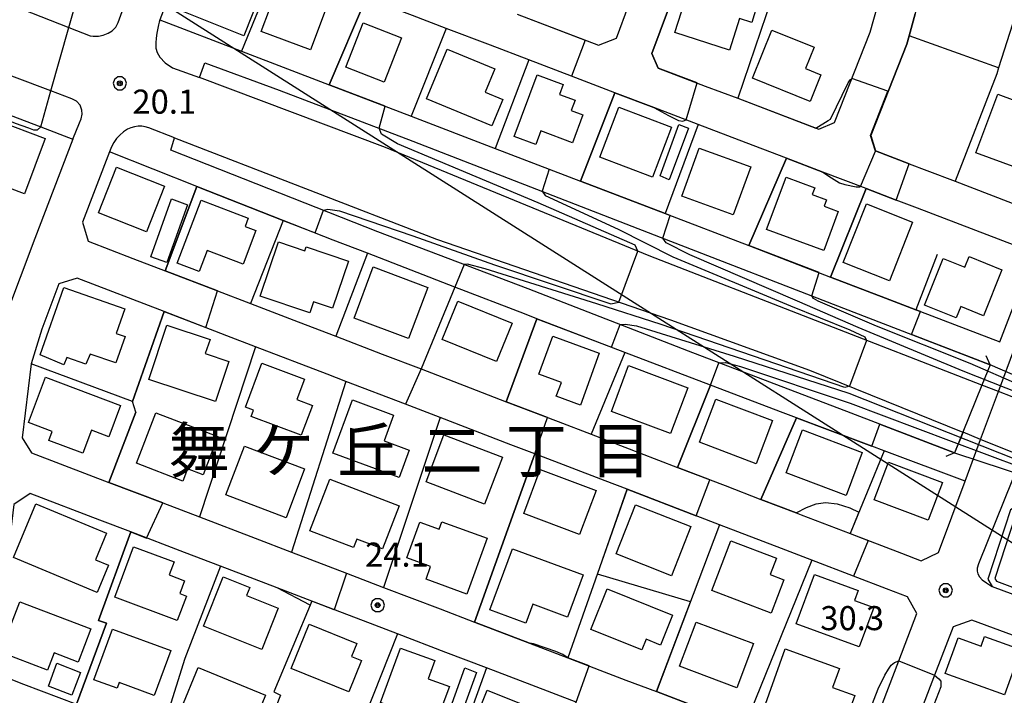
# Model space of a CAD drawing. Extents: x -10000 to -7998, y 90000 to 91501.
# Drawn here: x -9156 to -9003, y 91254 to 91359 of the extents above; entities that cross this region are included whole.
import ezdxf
from ezdxf.enums import TextEntityAlignment as Align

# ---------------------------------------------------------------- set-up
doc = ezdxf.new("R2010")
doc.units = 0
doc.header["$MEASUREMENT"] = 0
for name, color, linetype in [('2101000', 7, 'CONTINUOUS'), ('2203000', 5, 'CONTINUOUS'), ('2203990', 7, 'CONTINUOUS'), ('2213000', 6, 'CONTINUOUS'), ('2213001', 7, 'CONTINUOUS'), ('3001000', 4, 'CONTINUOUS'), ('3003000', 12, 'CONTINUOUS'), ('4265000', 1, 'CONTINUOUS'), ('6110000', 1, 'CONTINUOUS'), ('6110110', 1, 'CONTINUOUS'), ('6110120', 253, 'CONTINUOUS'), ('6130000', 3, 'CONTINUOUS'), ('6301000', 11, 'CONTINUOUS'), ('7101000', 2, 'CONTINUOUS'), ('7101001', 54, 'CONTINUOUS'), ('7102000', 6, 'CONTINUOUS'), ('7102001', 214, 'CONTINUOUS'), ('7312000', 2, 'CONTINUOUS'), ('8114000', 5, 'CONTINUOUS'), ('CLIP_BOX', 6, 'CONTINUOUS')]:
    doc.layers.add(name, color=color, linetype=linetype)
doc.styles.add('Dm_Anotation', font='txt.shx', dxfattribs={"bigfont": 'PSCDM.shx'})
doc.styles.add('PlotAnnotation', font='MS Gothic.ttf')

# ---------------------------------------------------------------- blocks, each defined once
blk = doc.blocks.new('731200')
at = {"layer": '7312000'}
for radius in [0.15, 0.0722]:
    blk.add_circle((0, 0), radius, dxfattribs=at)
at = {"layer": 'CLIP_BOX'}
blk.add_lwpolyline([(-0.13, 0.4), (-0.34, 0.247), (-0.421, 0), (-0.34, -0.247), (-0.13, -0.4), (0.13, -0.4), (0.34, -0.247), (0.421, 0), (0.34, 0.247), (0.13, 0.4)], close=True, dxfattribs=at)

msp = doc.modelspace()

# ---------------------------------------------------------------- linework, layer by layer
at = {"layer": '2101000'}
for points in [[(-9031.75, 91442.43), (-9030.46, 91437.33), (-9027.6, 91426), (-9026.45, 91421.48), (-9023.65, 91410.38), (-9023.38, 91409.33), (-9022.12, 91404.34), (-9021.6, 91402.27), (-9017.75, 91387.01), (-9015.88, 91376.85), (-9015.53, 91374.96), (-9015.34, 91371.49), (-9015.31, 91370.8), (-9015.62, 91366.35), (-9016.52, 91360.09), (-9017.46, 91356.68), (-9017.82, 91355.37), (-9023.43, 91341.13), (-9022.68, 91338.74), (-9017.47, 91336.75), (-9014.73, 91335.7), (-9010.31, 91334.02), (-8999.11, 91329.74)], [(-9003.34, 91309), (-8999.36, 91319.38), (-9001.1, 91324.08), (-9016.16, 91329.83), (-9019.48, 91331.09), (-9024.14, 91332.87), (-9030.92, 91335.46), (-9036.58, 91337.62), (-9043.92, 91340.42), (-9050.29, 91342.85), (-9057.24, 91345.51), (-9063.31, 91347.82), (-9070.03, 91350.38), (-9076.66, 91352.92), (-9082.67, 91355.21), (-9089.54, 91357.83), (-9094.82, 91359.85), (-9102.01, 91362.59), (-9107.65, 91364.74), (-9115.88, 91367.89), (-9120.3, 91369.57), (-9126.93, 91372.1), (-9129.4, 91371.51), (-9134.13, 91359.16)], [(-9218.95, 91368.04), (-9215.53, 91366.68), (-9214.22, 91366.16), (-9214.19, 91366.15), (-9198.99, 91360.11), (-9152.66, 91342.48), (-9147.67, 91340.58), (-9153.6, 91325.08), (-9158.17, 91312.94), (-9160.08, 91306.85), (-9167.06, 91249.93), (-9168.01, 91241.26), (-9168.9, 91237.27), (-9170.87, 91231.87), (-9173.63, 91224.58), (-9175.15, 91220.57), (-9163.4, 91216.07), (-9130.68, 91203.54), (-9129.57, 91200.73), (-9138.85, 91176.49)], [(-9078.48, 91360.03), (-9065.82, 91355.2), (-9063.02, 91356.34), (-9059.2, 91366.74)], [(-9053.5, 91364.84), (-9057.51, 91353.93), (-9056.55, 91351.66), (-9049.2, 91348.86), (-9044.16, 91346.94), (-9031.51, 91342.11), (-9029.07, 91343.19), (-9023.52, 91357.27), (-9022.41, 91361.32)], [(-9134.13, 91359.16), (-9121.4, 91354.28), (-9107.75, 91349.04), (-9094.98, 91344.15), (-9081.94, 91339.14), (-9068.61, 91334.03), (-9055.45, 91328.99), (-9042.42, 91323.99), (-9029.69, 91319.1), (-9021.13, 91315.82), (-9016.41, 91314.01), (-9015.69, 91313.74), (-9003.34, 91309)], [(-9142, 91338.6), (-9146.2, 91327.62), (-9145.32, 91324.68), (-9138.34, 91322), (-9133.33, 91320.08), (-9125.18, 91316.95), (-9120.03, 91314.97), (-9112.62, 91312.13), (-9106.76, 91309.88), (-9099.5, 91307.09), (-9093.46, 91304.77), (-9085.8, 91301.83), (-9080.19, 91299.67), (-9072.11, 91296.57), (-9066.97, 91294.6), (-9059.46, 91291.71), (-9053.55, 91289.44), (-9046.13, 91286.59), (-9040.53, 91284.44), (-9035.05, 91282.34), (-9034.29, 91282.05), (-9026.64, 91279.11), (-9018.66, 91276.05), (-9015.61, 91274.87), (-9012.9, 91276.16), (-9008.75, 91287.3)], [(-9008.75, 91287.3), (-9021.37, 91292.04), (-9023.27, 91292.75), (-9037.07, 91297.93), (-9048.39, 91302.26), (-9061.73, 91307.36), (-9075.44, 91312.6), (-9077.38, 91313.34), (-9088.2, 91317.52), (-9101.83, 91322.79), (-9107.15, 91324.85), (-9114.95, 91327.93), (-9128.37, 91333.22), (-9142, 91338.6)], [(-9123.7, 91309.95), (-9133.47, 91313.71), (-9147.02, 91318.91), (-9149.85, 91318.01), (-9152.5, 91310.99), (-9154.19, 91305.58), (-9155.6, 91294.06), (-9154.15, 91291.72), (-9145.21, 91288.3), (-9142.08, 91287.1), (-9133.69, 91283.9), (-9127.98, 91281.71), (-9119.31, 91278.4), (-9113.64, 91276.23), (-9105.1, 91272.96), (-9099.3, 91270.74), (-9090.51, 91267.38), (-9085.16, 91265.33), (-9076.57, 91262.05), (-9070.59, 91259.76), (-9061.56, 91256.3), (-9056.82, 91254.49), (-9048.05, 91251.14)], [(-9024.83, 91244.25), (-9019.06, 91259.31), (-9016.24, 91266.65), (-9017.7, 91269.25), (-9020.96, 91270.5), (-9026.15, 91272.49), (-9032.63, 91274.98), (-9037.32, 91276.78), (-9046.97, 91280.49), (-9050.6, 91281.88), (-9061.37, 91286.02), (-9064.8, 91287.34), (-9075.75, 91291.54), (-9079.48, 91292.97), (-9090.5, 91297.21), (-9095.87, 91299.27), (-9105.17, 91302.84), (-9108.08, 91303.96), (-9119.22, 91308.23), (-9123.7, 91309.95)], [(-9138.66, 91279.37), (-9143.47, 91281.21), (-9154.31, 91285.36), (-9156.88, 91283.65)], [(-8988.64, 91279.01), (-9000.67, 91283.4), (-9001.69, 91282.81), (-9005.23, 91272.01), (-9004.51, 91270.88), (-8995.31, 91267.46), (-8993.24, 91266.69), (-8983.29, 91262.99), (-8982.76, 91262.8), (-8979.42, 91261.75), (-8959.53, 91255.5), (-8951.87, 91253.67)], [(-9069.3, 91252.84), (-9076.2, 91255.48), (-9083.28, 91258.19), (-9089.61, 91260.61), (-9097.15, 91263.49), (-9102.45, 91265.52), (-9110.48, 91268.59), (-9115.85, 91270.65), (-9124.68, 91274.03), (-9130.29, 91276.17), (-9138.66, 91279.37)], [(-8998.96, 91262.42), (-9007.68, 91265.65), (-9010.6, 91264.61), (-9013.49, 91257.06), (-9014.59, 91254.2), (-9019.69, 91240.88)], [(-9158.38, 91256.83), (-9155.35, 91255.68), (-9147.13, 91252.54)]]:
    msp.add_lwpolyline(points, dxfattribs=at)
at = {"layer": '2203000'}
msp.add_lwpolyline([(-9004.85, 91305.43), (-9006.13, 91302.24), (-9009.09, 91294.92), (-9010.38, 91291.71)], dxfattribs=at)
at = {"layer": '2203990'}
for points in [[(-9004.85, 91305.43), (-9005.44, 91306.81)], [(-9010.38, 91291.71), (-9011.76, 91291.12)]]:
    msp.add_lwpolyline(points, dxfattribs=at)
at = {"layer": '2213000'}
for points in [[(-9147.67, 91340.58), (-9146.63, 91343.13), (-9146.4, 91343.74), (-9146.23, 91344.46), (-9146.27, 91345.11), (-9146.55, 91345.9), (-9147.12, 91346.52), (-9147.82, 91346.85), (-9151.09, 91348.09), (-9197.24, 91365.53), (-9247.29, 91385.42)], [(-9209.27, 91381.95), (-9149.75, 91358.56), (-9148.32, 91358), (-9145.01, 91356.7), (-9144.51, 91356.61), (-9143.67, 91356.65), (-9142.98, 91356.78), (-9142.21, 91357.07), (-9141.57, 91357.44), (-9141.01, 91358.01), (-9140.62, 91358.74), (-9139.1, 91362.96)], [(-9134.13, 91359.16), (-9134.24, 91358.8), (-9134.34, 91358.41), (-9134.47, 91357.85), (-9134.62, 91357.09), (-9134.72, 91356.34), (-9134.78, 91355.59), (-9134.74, 91354.76), (-9134.56, 91354.07), (-9134.14, 91353.33), (-9133.29, 91352.45), (-9132.15, 91351.69), (-9127.95, 91350.21), (-9127.12, 91352.45)], [(-9006.13, 91302.24), (-9057.94, 91322.4), (-9099.01, 91339.28), (-9127.95, 91350.21)], [(-9132.41, 91338.84), (-9131.84, 91340.76), (-9135.87, 91342.34), (-9136.44, 91342.52), (-9136.95, 91342.6), (-9137.5, 91342.59), (-9138.08, 91342.51), (-9138.67, 91342.35), (-9139.16, 91342.13), (-9139.8, 91341.71), (-9140.38, 91341.22), (-9140.9, 91340.67), (-9141.31, 91340.04), (-9141.69, 91339.4), (-9142, 91338.6)], [(-9131.84, 91340.76), (-9091.06, 91324.99), (-9054.64, 91312.42), (-9032.99, 91304.59), (-9009.09, 91294.92), (-9009.07, 91294.91)], [(-9008.75, 91287.3), (-9006.33, 91293.8), (-9003.56, 91301.24), (-9001, 91308.11), (-9001.26, 91308.21)], [(-8994.66, 91305.42), (-8997.17, 91298.75), (-9000, 91291.25), (-9001.39, 91287.55), (-9006.66, 91274.41), (-9006.88, 91273.74), (-9006.87, 91273.26), (-9006.76, 91272.83), (-9006.52, 91272.4), (-9006.08, 91271.94), (-9005.41, 91271.43), (-9004.93, 91271.13), (-9004.51, 91270.88)]]:
    msp.add_lwpolyline(points, dxfattribs=at)
at = {"layer": '2213001'}
for points in [[(-8994.25, 91297.61), (-8997.17, 91298.75), (-9003.56, 91301.24), (-9006.13, 91302.24)], [(-8997.07, 91290.07), (-9000, 91291.25), (-9006.33, 91293.8), (-9009.07, 91294.91)]]:
    msp.add_lwpolyline(points, dxfattribs=at)
at = {"layer": '3001000'}
for points in [[(-9118.35, 91363.51), (-9121.07, 91356.7), (-9132.23, 91361.16), (-9128.81, 91369.72), (-9122.13, 91367.05), (-9122.65, 91365.75), (-9121.59, 91365.32), (-9121.77, 91364.88)], [(-9051.41, 91365.15), (-9041, 91361.8), (-9041.97, 91358.78), (-9043.86, 91359.39), (-9045.45, 91354.45), (-9053.97, 91357.19)], [(-9115.78, 91364.27), (-9108.08, 91361.4), (-9110.66, 91354.5), (-9118.35, 91357.37)], [(-9096.53, 91356.39), (-9099.21, 91349.46), (-9105.16, 91351.77), (-9102.48, 91358.7)], [(-9032.88, 91346.45), (-9041.87, 91350.08), (-9038.84, 91357.56), (-9032.27, 91354.9), (-9033.61, 91351.59), (-9031.19, 91350.62)], [(-9089.4, 91354.61), (-9081.97, 91351.53), (-9083.49, 91347.88), (-9080.73, 91346.74), (-9082.43, 91342.64), (-9092.61, 91346.86)], [(-9078.95, 91341.01), (-9075.37, 91350.62), (-9071.33, 91349.12), (-9071.92, 91347.55), (-9069.48, 91346.64), (-9070.09, 91345.02), (-9068.28, 91344.35), (-9069.89, 91340.02), (-9074.81, 91341.86), (-9075.6, 91339.76)], [(-8995.62, 91332.5), (-8999.11, 91333.79), (-8998.55, 91335.31), (-9007.06, 91338.46), (-9003.67, 91347.57), (-8991.68, 91343.11)], [(-9062.67, 91345.58), (-9054.44, 91342.45), (-9057.4, 91334.65), (-9065.63, 91337.77)], [(-9159.46, 91343.46), (-9152, 91340.69), (-9155.21, 91332.06), (-9162.67, 91334.84)], [(-9052.88, 91331.69), (-9050.16, 91339.18), (-9042.12, 91336.26), (-9044.84, 91328.77)], [(-9140.89, 91336.2), (-9133.41, 91333.25), (-9136.22, 91326.13), (-9143.7, 91329.09)], [(-9030.76, 91323.22), (-9039.65, 91326.52), (-9036.61, 91334.68), (-9032.15, 91333.02), (-9032.55, 91331.97), (-9030.31, 91331.14), (-9030.69, 91330.13), (-9028.49, 91329.31)], [(-9127.69, 91331.06), (-9120.38, 91328.25), (-9120.86, 91326.99), (-9119.18, 91326.34), (-9121.19, 91321.09), (-9126.77, 91323.24), (-9128.03, 91319.95), (-9131.46, 91321.26)], [(-9027.74, 91321.38), (-9024.12, 91330.49), (-9016.92, 91327.63), (-9020.53, 91318.52)], [(-9104.77, 91321.58), (-9107.27, 91314.26), (-9110.19, 91315.25), (-9110.78, 91313.51), (-9118.51, 91316.14), (-9115.64, 91324.58), (-9111.58, 91323.2), (-9111.37, 91323.82)], [(-9010.14, 91312.72), (-9015.09, 91314.72), (-9012.15, 91322), (-9008.77, 91320.64), (-9008.11, 91322.28), (-9003.01, 91320.22), (-9005.9, 91313.05), (-9009.43, 91314.48)], [(-9100.9, 91320.66), (-9092.43, 91317.47), (-9095.44, 91309.51), (-9103.9, 91312.7)], [(-9139.6, 91314.12), (-9140.94, 91310.3), (-9139.55, 91309.83), (-9141, 91305.72), (-9144.97, 91307.09), (-9145.64, 91305.51), (-9148.62, 91306.56), (-9149.09, 91305.42), (-9152.77, 91306.95), (-9149.08, 91317.45)], [(-9087.75, 91315.35), (-9079.27, 91311.89), (-9081.71, 91305.92), (-9090.18, 91309.38)], [(-9133.06, 91311.61), (-9126.33, 91309.38), (-9127.06, 91307.18), (-9123.38, 91305.96), (-9125.46, 91299.68), (-9135.87, 91303.14)], [(-9072.97, 91309.87), (-9065.71, 91307.21), (-9068.66, 91299.14), (-9072.4, 91300.51), (-9071.61, 91302.66), (-9075.13, 91303.95)], [(-9118.24, 91305.68), (-9111.62, 91303.19), (-9112.82, 91300), (-9110.39, 91299.09), (-9112.13, 91294.46), (-9119.9, 91297.38), (-9119.54, 91298.33), (-9120.82, 91298.81)], [(-9061.15, 91305.29), (-9051.92, 91301.82), (-9054.6, 91294.69), (-9063.83, 91298.16)], [(-9151.95, 91303.48), (-9140.27, 91299.09), (-9142.1, 91294.2), (-9144.78, 91295.21), (-9146.12, 91291.65), (-9151.45, 91293.65), (-9150.93, 91295.04), (-9154.6, 91296.42)], [(-9104.16, 91299.94), (-9097.76, 91297.59), (-9099.23, 91293.59), (-9095.31, 91292.14), (-9096.88, 91287.87), (-9107.2, 91291.66)], [(-9047.56, 91300.08), (-9038.72, 91296.72), (-9041.27, 91290.01), (-9050.11, 91293.37)], [(-9134.75, 91297.93), (-9125.11, 91294.24), (-9127.39, 91288.29), (-9129.81, 91289.21), (-9130.54, 91287.31), (-9137.76, 91290.07)], [(-9089.91, 91294.5), (-9080.79, 91291.03), (-9083.57, 91283.73), (-9092.69, 91287.2)], [(-9034.08, 91295.29), (-9024.75, 91291.77), (-9027.28, 91285.07), (-9036.61, 91288.59)], [(-9120.98, 91292.74), (-9111.6, 91289.2), (-9114.47, 91281.6), (-9123.85, 91285.14)], [(-9014.48, 91281.19), (-9022.92, 91284.39), (-9020.69, 91290.26), (-9012.26, 91287.06)], [(-9074.9, 91289.12), (-9066.2, 91285.86), (-9068.78, 91278.99), (-9077.48, 91282.25)], [(-9107.69, 91287.58), (-9096.88, 91283.43), (-9099.46, 91276.72), (-9103.48, 91278.27), (-9104, 91276.93), (-9110.78, 91279.53)], [(-9153.44, 91283.77), (-9142.45, 91279.19), (-9144.18, 91275.04), (-9142.14, 91274.19), (-9143.91, 91269.95), (-9156.93, 91275.38)], [(-9060.09, 91283.61), (-9051.44, 91280.22), (-9054.44, 91272.55), (-9063.09, 91275.94)], [(-9083.18, 91278.39), (-9086.36, 91269.7), (-9092.69, 91272.02), (-9091.97, 91273.97), (-9095.69, 91275.33), (-9093.65, 91280.9), (-9090.65, 91279.8), (-9090.23, 91280.96)], [(-9045.25, 91277.99), (-9038.13, 91275.28), (-9039.1, 91272.73), (-9036.96, 91271.92), (-9038.93, 91266.74), (-9048.19, 91270.27)], [(-9138.22, 91277.06), (-9131.92, 91274.7), (-9132.68, 91272.68), (-9130.3, 91271.78), (-9131.05, 91269.78), (-9129.99, 91269.38), (-9131.43, 91265.56), (-9141.17, 91269.21)], [(-9079.23, 91276.75), (-9068.24, 91272.68), (-9070.68, 91266.11), (-9076.06, 91268.11), (-9077.15, 91265.15), (-9082.75, 91267.22)], [(-9032.2, 91272.76), (-9025.42, 91270.25), (-9025.99, 91268.7), (-9022.96, 91267.58), (-9025.23, 91261.45), (-9035.03, 91265.08)], [(-9127.34, 91264.71), (-9124.28, 91272.36), (-9120.15, 91270.71), (-9120.64, 91269.48), (-9115.7, 91267.5), (-9118.27, 91261.08)], [(-9059.07, 91260.99), (-9067.02, 91264.18), (-9064.48, 91270.51), (-9054.31, 91266.42), (-9056.18, 91261.75), (-9058.4, 91262.65)], [(-9155.95, 91268.5), (-9144.88, 91264.28), (-9146.85, 91259.11), (-9150.61, 91260.54), (-9151.63, 91257.85), (-9158.95, 91260.64)], [(-9044.31, 91255.1), (-9053.22, 91258.45), (-9050.63, 91265.33), (-9041.72, 91261.98)], [(-9144.4, 91256.34), (-9141.49, 91264.23), (-9132.44, 91260.89), (-9135.02, 91253.88), (-9140.48, 91255.9), (-9140.81, 91255.02)], [(-9113.67, 91258.1), (-9110.87, 91264.99), (-9103.48, 91261.99), (-9104.3, 91259.97), (-9102.75, 91259.33), (-9104.72, 91254.46)], [(-9002.62, 91254), (-9011.83, 91257.32), (-9009.83, 91262.89), (-9006.24, 91261.59), (-9005.71, 91263.07), (-9000.08, 91261.04)], [(-9096.67, 91261.29), (-9091.34, 91259.33), (-9092.37, 91256.51), (-9089.06, 91255.29), (-9091.15, 91249.61), (-9099.8, 91252.78)], [(-9036.74, 91261.16), (-9028.33, 91258.12), (-9029.41, 91255.14), (-9025.94, 91253.88), (-9027.9, 91248.45), (-9037.92, 91252.07), (-9038.25, 91251.16), (-9040.11, 91251.84)], [(-9122.5, 91246.54), (-9128.62, 91249.06), (-9127.97, 91250.65), (-9130.81, 91251.82), (-9128.16, 91258.26), (-9117.67, 91253.94), (-9120.13, 91247.99), (-9121.64, 91248.61)], [(-9083.18, 91254.74), (-9074.77, 91251.37), (-9075.84, 91248.7), (-9073.42, 91247.73), (-9074.95, 91243.91), (-9085.78, 91248.25)]]:
    msp.add_lwpolyline(points, close=True, dxfattribs=at)
at = {"layer": '3003000'}
for points in [[(-9056.22, 91334.88), (-9053.33, 91342.88), (-9051.8, 91342.3), (-9054.83, 91334.24)], [(-9135.56, 91322.24), (-9132.31, 91331.26), (-9129.81, 91330.36), (-9133.07, 91321.34)], [(-9146.48, 91257.47), (-9147.82, 91253.93), (-9151.5, 91255.36), (-9150.16, 91258.91)], [(-9090.9, 91246.3), (-9086.66, 91258.19), (-9084.85, 91257.48), (-9089.12, 91245.65)]]:
    msp.add_lwpolyline(points, close=True, dxfattribs=at)
at = {"layer": '4265000'}
msp.add_lwpolyline([(-9226.71, 91420.91), (-8998.12, 91275.6)], dxfattribs=at)
at = {"layer": '6110000'}
for points in [[(-9021.3, 91456.64), (-9008.6, 91407.82), (-9001.23, 91378.97), (-9000.31, 91374.6), (-9000.04, 91370.88), (-9000.03, 91367.53), (-9000.28, 91363.66), (-9001.34, 91358.48), (-9003.52, 91351.71), (-9003.83, 91350.75), (-9010.31, 91334.02)], [(-9054.15, 91448.31), (-9046.25, 91417.61), (-9040.59, 91396.75), (-9037.96, 91385.15), (-9036.83, 91380.03), (-9036.59, 91375.68), (-9036.63, 91372.24), (-9037.09, 91367.8), (-9044.16, 91346.94)], [(-9120.3, 91369.57), (-9126.93, 91372.1), (-9129.4, 91371.51), (-9134.13, 91359.16)], [(-9015.34, 91371.49), (-9015.31, 91370.8), (-9015.62, 91366.35), (-9016.52, 91360.09), (-9017.46, 91356.68), (-9017.82, 91355.37), (-9023.43, 91341.13), (-9022.68, 91338.74), (-9017.47, 91336.75), (-9014.73, 91335.7)], [(-9115.88, 91367.89), (-9121.4, 91354.28)], [(-9053.03, 91366.41), (-9053.5, 91364.84), (-9057.51, 91353.93), (-9056.55, 91351.66), (-9049.2, 91348.86)], [(-9102.01, 91362.59), (-9107.75, 91349.04)], [(-9134.13, 91359.16), (-9121.4, 91354.28), (-9107.75, 91349.04), (-9094.98, 91344.15), (-9081.94, 91339.14), (-9068.61, 91334.03), (-9055.45, 91328.99), (-9042.42, 91323.99), (-9029.69, 91319.1), (-9021.13, 91315.82), (-9016.41, 91314.01), (-9015.69, 91313.74), (-9003.34, 91309)], [(-9078.48, 91360.03), (-9065.82, 91355.2), (-9063.02, 91356.34)], [(-9089.54, 91357.83), (-9094.98, 91344.15)], [(-9082.67, 91355.21), (-9089.54, 91357.83)], [(-9076.66, 91352.92), (-9081.94, 91339.14)], [(-9070.03, 91350.38), (-9076.66, 91352.92)], [(-9063.31, 91347.82), (-9068.61, 91334.03)], [(-9057.24, 91345.51), (-9063.31, 91347.82)], [(-9044.16, 91346.94), (-9031.51, 91342.11)], [(-9050.29, 91342.85), (-9055.45, 91328.99)], [(-9043.92, 91340.42), (-9050.29, 91342.85)], [(-9142, 91338.6), (-9146.2, 91327.62), (-9145.32, 91324.68), (-9138.34, 91322)], [(-9008.75, 91287.3), (-9021.37, 91292.04), (-9023.27, 91292.75), (-9037.07, 91297.93), (-9048.39, 91302.26), (-9061.73, 91307.36), (-9075.44, 91312.6), (-9077.38, 91313.34), (-9088.2, 91317.52), (-9101.83, 91322.79), (-9107.15, 91324.85), (-9114.95, 91327.93), (-9128.37, 91333.22), (-9142, 91338.6)], [(-9036.58, 91337.62), (-9042.42, 91323.99)], [(-9030.92, 91335.46), (-9036.58, 91337.62)], [(-9010.31, 91334.02), (-8999.11, 91329.74), (-8994.78, 91331.33)], [(-9128.37, 91333.22), (-9133.33, 91320.08)], [(-9024.14, 91332.87), (-9029.69, 91319.1)], [(-9016.16, 91329.83), (-9019.48, 91331.09), (-9024.14, 91332.87)], [(-9114.95, 91327.93), (-9120.03, 91314.97)], [(-9101.83, 91322.79), (-9106.76, 91309.88)], [(-9013.11, 91322.61), (-9016.41, 91314.01)], [(-9133.33, 91320.08), (-9125.18, 91316.95)], [(-9088.2, 91317.52), (-9093.46, 91304.77)], [(-9120.03, 91314.97), (-9112.62, 91312.13)], [(-9133.47, 91313.71), (-9138.41, 91299.69), (-9154.19, 91305.58)], [(-9123.7, 91309.95), (-9133.47, 91313.71)], [(-9075.44, 91312.6), (-9080.19, 91299.67)], [(-9106.76, 91309.88), (-9099.5, 91307.09)], [(-9119.22, 91308.23), (-9127.98, 91281.71)], [(-9108.08, 91303.96), (-9119.22, 91308.23)], [(-9061.73, 91307.36), (-9066.97, 91294.6)], [(-9154.19, 91305.58), (-9155.6, 91294.06), (-9154.15, 91291.72), (-9145.21, 91288.3)], [(-9093.46, 91304.77), (-9085.8, 91301.83)], [(-9105.17, 91302.84), (-9113.64, 91276.23)], [(-9095.87, 91299.27), (-9105.17, 91302.84)], [(-9048.39, 91302.26), (-9053.55, 91289.44)], [(-9080.19, 91299.67), (-9072.11, 91296.57)], [(-9137.87, 91298.06), (-9142.08, 91287.1)], [(-9090.5, 91297.21), (-9099.3, 91270.74)], [(-9079.48, 91292.97), (-9090.5, 91297.21)], [(-9035.02, 91297.16), (-9040.53, 91284.44)], [(-9066.97, 91294.6), (-9059.46, 91291.71)], [(-9075.75, 91291.54), (-9085.16, 91265.33)], [(-9064.8, 91287.34), (-9075.75, 91291.54)], [(-9021.37, 91292.04), (-9026.64, 91279.11)], [(-9053.55, 91289.44), (-9046.13, 91286.59)], [(-9142.08, 91287.1), (-9133.69, 91283.9)], [(-9143.47, 91281.21), (-9154.31, 91285.36), (-9156.88, 91283.65), (-9159.86, 91259.41), (-9158.38, 91256.83), (-9155.35, 91255.68)], [(-9061.37, 91286.02), (-9070.59, 91259.76)], [(-9050.6, 91281.88), (-9061.37, 91286.02)], [(-9040.53, 91284.44), (-9035.05, 91282.34), (-9034.29, 91282.05)], [(-8988.64, 91279.01), (-9000.67, 91283.4), (-9001.69, 91282.81), (-9005.23, 91272.01), (-9004.51, 91270.88)], [(-9127.98, 91281.71), (-9119.31, 91278.4)], [(-9046.97, 91280.49), (-9056.82, 91254.49)], [(-9037.32, 91276.78), (-9046.97, 91280.49)], [(-9138.66, 91279.37), (-9143.69, 91265.58), (-9142.46, 91265.18), (-9147.13, 91252.54)], [(-9130.29, 91276.17), (-9138.66, 91279.37)], [(-9026.64, 91279.11), (-9018.66, 91276.05)], [(-9113.64, 91276.23), (-9105.1, 91272.96)], [(-9032.63, 91274.98), (-9043.06, 91249.23)], [(-9020.96, 91270.5), (-9026.15, 91272.49), (-9032.63, 91274.98)], [(-9124.68, 91274.03), (-9130.24, 91259.66), (-9134.03, 91247.54)], [(-9115.85, 91270.65), (-9124.68, 91274.03)], [(-9099.3, 91270.74), (-9090.51, 91267.38)], [(-9004.51, 91270.88), (-8995.31, 91267.46)], [(-9110.48, 91268.59), (-9116.38, 91254.46), (-9115.33, 91253.95), (-9119.99, 91242.19)], [(-9102.45, 91265.52), (-9110.48, 91268.59)], [(-9085.16, 91265.33), (-9076.57, 91262.05)], [(-8998.96, 91262.42), (-9007.68, 91265.65), (-9010.6, 91264.61), (-9013.49, 91257.06), (-9014.59, 91254.2)], [(-9097.15, 91263.49), (-9102.24, 91250.68), (-9101.2, 91250.4), (-9106.46, 91237.03)], [(-9089.61, 91260.61), (-9097.15, 91263.49)], [(-9070.59, 91259.76), (-9061.56, 91256.3)], [(-9083.28, 91258.19), (-9092.77, 91231.8)], [(-9076.2, 91255.48), (-9083.28, 91258.19)], [(-9056.82, 91254.49), (-9048.05, 91251.14)]]:
    msp.add_lwpolyline(points, dxfattribs=at)
at = {"layer": '6110110'}
for points in [[(-9127.12, 91352.45), (-9115.55, 91348.19), (-9094.77, 91340.28), (-9057.14, 91325.65), (-9026.06, 91313.63), (-9004.85, 91305.43)], [(-9010.38, 91291.71), (-9022.04, 91296.18), (-9026.48, 91297.88), (-9051.81, 91307.55), (-9076.81, 91317.28), (-9100.19, 91326.15), (-9132.43, 91338.84)]]:
    msp.add_lwpolyline(points, dxfattribs=at)
at = {"layer": '6110120'}
for points in [[(-9004.85, 91305.43), (-9006.13, 91302.24), (-9057.94, 91322.4), (-9099.01, 91339.28), (-9127.95, 91350.21), (-9127.12, 91352.45)], [(-9132.43, 91338.84), (-9131.84, 91340.76), (-9091.06, 91324.99), (-9054.64, 91312.42), (-9032.99, 91304.59), (-9009.09, 91294.92), (-9009.07, 91294.91), (-9010.38, 91291.71)]]:
    msp.add_lwpolyline(points, dxfattribs=at)
at = {"layer": '6130000'}
for points in [[(-9003.52, 91351.71), (-9017.46, 91356.68)], [(-8988.99, 91278.07), (-9000.58, 91282.3), (-9000.86, 91282.14), (-9004.13, 91272.14), (-9003.85, 91271.7)], [(-9003.85, 91271.7), (-8994.96, 91268.4)]]:
    msp.add_lwpolyline(points, dxfattribs=at)
at = {"layer": '6301000'}
for points in [[(-9127.12, 91352.45), (-9115.55, 91348.19), (-9094.77, 91340.28), (-9057.14, 91325.65), (-9026.06, 91313.63), (-9004.85, 91305.43)], [(-9010.38, 91291.71), (-9022.04, 91296.18), (-9026.48, 91297.88), (-9051.81, 91307.55), (-9076.81, 91317.28), (-9100.19, 91326.15), (-9132.41, 91338.84)]]:
    msp.add_lwpolyline(points, dxfattribs=at)
at = {"layer": '7101000'}
for points in [[(-9176.33, 91336.14), (-9174.75, 91340.09), (-9172.41, 91345.63), (-9171.63, 91346.84), (-9170.55, 91347.36), (-9168.99, 91347.53), (-9167.97, 91347.45), (-9159.63, 91344.26), (-9156.65, 91343.09), (-9154.58, 91342.32), (-9153.8, 91342.05), (-9153.18, 91342.05), (-9152.66, 91342.48)], [(-9035.05, 91282.34), (-9033.43, 91283.16), (-9031.93, 91283.76), (-9030.46, 91283.99), (-9028.66, 91283.76), (-9026.69, 91283.13), (-9025.28, 91282.45)], [(-9032.08, 91245.03), (-9030.18, 91245.49), (-9028.37, 91246.24), (-9026.74, 91247.1), (-9025.42, 91247.85), (-9024.41, 91249.4), (-9022.29, 91254.93), (-9021.22, 91257.06), (-9020.66, 91258.02), (-9020.26, 91258.6), (-9019.72, 91259.01), (-9019.06, 91259.31)], [(-9013.49, 91257.06), (-9012.86, 91256.47), (-9012.53, 91256.1), (-9012.51, 91255.26), (-9015.8, 91246.85), (-9016.3, 91245.53), (-9017.02, 91243.49), (-9017.37, 91242.42), (-9017.44, 91241.38), (-9016.91, 91240.41), (-9015.6, 91239.52), (-9007.8, 91236.44), (-9007.11, 91236.03), (-9006.72, 91235.36), (-9006.69, 91234.6), (-9010.49, 91225.14), (-9010.86, 91224.02), (-9010.71, 91223.12), (-9010.13, 91222.48), (-9007.01, 91221.18)]]:
    msp.add_lwpolyline(points, dxfattribs=at)
at = {"layer": '7101001'}
for points in [[(-9152.66, 91342.48), (-9151.09, 91348.09), (-9148.32, 91358), (-9146.88, 91363.13)], [(-8992.48, 91300.08), (-9004.85, 91305.43), (-9017.07, 91310.16), (-9015.69, 91313.74), (-9016.41, 91314.01), (-9021.13, 91315.82), (-9029.69, 91319.1), (-9024.14, 91332.87), (-9019.48, 91331.09), (-9017.47, 91336.75), (-9022.68, 91338.74), (-9023.43, 91341.13), (-9017.82, 91355.37), (-9017.46, 91356.68), (-9016.52, 91360.09)], [(-9035.05, 91282.34), (-9040.53, 91284.44), (-9035.02, 91297.16), (-9023.27, 91292.75), (-9022.04, 91296.18), (-9010.38, 91291.71), (-8995.08, 91286.64)], [(-9025.28, 91282.45), (-9026.64, 91279.11), (-9023.85, 91278.04), (-9026.15, 91272.49), (-9032.63, 91274.98), (-9043.06, 91249.23), (-9032.08, 91245.03)], [(-9019.06, 91259.31), (-9013.49, 91257.06)]]:
    msp.add_lwpolyline(points, dxfattribs=at)
at = {"layer": '7102000'}
for points in [[(-9032.01, 91342.3), (-9030.07, 91343.5), (-9029.68, 91343.69), (-9026.97, 91349.38), (-9026.64, 91349.82), (-9026.38, 91350.02)], [(-9057.24, 91345.51), (-9054.94, 91344.27), (-9053.39, 91343.48), (-9052.7, 91343.37), (-9052.19, 91343.58)], [(-9030.92, 91335.46), (-9029.57, 91334.54), (-9028.29, 91333.78), (-9027.46, 91333.49), (-9025.71, 91333.17), (-9025.15, 91333.15), (-9025.03, 91333.21)], [(-9137.87, 91298.06), (-9138.41, 91299.69)], [(-9051.52, 91268.48), (-9066.01, 91272.81)], [(-9110.74, 91267.97), (-9115.85, 91270.65)], [(-9070.59, 91259.76), (-9071.38, 91260.3), (-9072.48, 91260.75), (-9075.95, 91261.92), (-9076.57, 91262.05)]]:
    msp.add_lwpolyline(points, dxfattribs=at)
at = {"layer": '7102001'}
for points in [[(-9041.92, 91401.46), (-9040.64, 91396.74), (-9038.01, 91385.14), (-9036.88, 91380.02), (-9036.64, 91375.68), (-9036.66, 91373.9), (-9036.61, 91373.6), (-9036.63, 91372.24), (-9037.09, 91367.8), (-9044.16, 91346.94), (-9032.01, 91342.3)], [(-9052.19, 91343.58), (-9050.45, 91349.34), (-9056.55, 91351.66), (-9057.51, 91353.93), (-9053.5, 91364.84), (-9053.03, 91366.41)], [(-9138.41, 91299.69), (-9133.47, 91313.71), (-9126.96, 91311.21), (-9125.18, 91316.95), (-9133.33, 91320.08), (-9128.37, 91333.22), (-9114.95, 91327.93), (-9109.97, 91325.96), (-9108.68, 91329.49), (-9107.98, 91329.65), (-9106.15, 91329.39), (-9094.74, 91325.5), (-9082.02, 91321), (-9063.91, 91314.9), (-9062.69, 91315.2), (-9059.72, 91323.13), (-9060.14, 91324.06), (-9075.23, 91330.67), (-9097.11, 91339.84), (-9099.6, 91341.35), (-9100.01, 91342.27), (-9099.06, 91345.71), (-9107.75, 91349.04), (-9102.01, 91362.59)], [(-9078.48, 91360.03), (-9067.9, 91356), (-9070.03, 91350.38), (-9076.66, 91352.92), (-9081.94, 91339.14), (-9073.53, 91335.91), (-9074.63, 91332.45), (-9074.15, 91331.78), (-9062.79, 91326.57), (-9054.25, 91322.25), (-9035.91, 91314.63), (-9026.67, 91310.89), (-9024.34, 91309.77), (-9024.09, 91309.23), (-9026.76, 91302.07), (-9027.49, 91301.9), (-9056.1, 91311.68), (-9066.09, 91314.91), (-9083.46, 91320.37), (-9086.23, 91321.11), (-9086.77, 91321.06), (-9088.2, 91317.52), (-9093.46, 91304.77), (-9095.87, 91299.27), (-9105.17, 91302.84), (-9113.64, 91276.23), (-9105.1, 91272.96), (-9106.98, 91267.25), (-9110.48, 91268.59), (-9110.74, 91267.97)], [(-9025.03, 91333.21), (-9022.72, 91338.7), (-9023.48, 91341.13), (-9020.76, 91348.04), (-9026.38, 91350.02)], [(-9000.12, 91300.89), (-9009.06, 91304.45), (-9025.42, 91311.23), (-9034.83, 91315.36), (-9051.6, 91322.55), (-9055.29, 91324.4), (-9055.82, 91325.14), (-9054.68, 91328.7), (-9055.45, 91328.99), (-9068.61, 91334.03), (-9063.31, 91347.82), (-9057.24, 91345.51)], [(-9000.33, 91302.28), (-9007.94, 91305.62), (-9022.53, 91311.42), (-9031.64, 91315.34), (-9032.37, 91315.73), (-9032.63, 91316.17), (-9031.47, 91319.78), (-9042.42, 91323.99), (-9036.58, 91337.62), (-9030.92, 91335.46)], [(-9076.57, 91262.05), (-9085.16, 91265.33), (-9075.75, 91291.54), (-9073.76, 91297.2), (-9080.19, 91299.67), (-9075.44, 91312.6), (-9063.82, 91308.16), (-9062.47, 91311.7), (-9061.7, 91311.75), (-9059.94, 91311.49), (-9044.72, 91306.76), (-9026.87, 91301.02), (-9000.91, 91290.73)], [(-9066.01, 91272.81), (-9061.37, 91286.02), (-9050.6, 91281.88), (-9048.5, 91287.5), (-9053.55, 91289.44), (-9048.39, 91302.26), (-9047.11, 91305.75), (-9046.05, 91305.78), (-9043.71, 91305.16), (-9026.64, 91299.45), (-9010.9, 91293.54), (-8994.26, 91287.29)], [(-9169.54, 91218.42), (-9166.64, 91226.1), (-9165.24, 91229.78), (-9163.13, 91235.58), (-9162.08, 91240.28), (-9161.1, 91249.24), (-9158.28, 91250.37), (-9148.17, 91246.51), (-9146.12, 91252.16), (-9147.13, 91252.54), (-9142.46, 91265.18), (-9143.69, 91265.58), (-9138.66, 91279.37), (-9136.2, 91278.43), (-9133.69, 91283.9), (-9142.08, 91287.1), (-9137.87, 91298.06)], [(-9115.85, 91270.65), (-9124.68, 91274.03), (-9130.24, 91259.66), (-9134.03, 91247.54), (-9126.24, 91244.57)], [(-9050.36, 91245.6), (-9048.05, 91251.14), (-9056.82, 91254.49), (-9051.52, 91268.48)], [(-9073.05, 91217.86), (-9071.41, 91223.65), (-9079.17, 91226.61), (-9069.3, 91252.84), (-9067.27, 91258.49), (-9070.59, 91259.76)]]:
    msp.add_lwpolyline(points, dxfattribs=at)

# ---------------------------------------------------------------- block references
at = {"layer": '7312000', "xscale": 2.5, "yscale": 2.5, "zscale": 2.5}
for p in [(-9140.37, 91349.28, 20.14), (-9011.76, 91270.28, 30.3), (-9100.23, 91267.97, 24.1)]:
    msp.add_blockref('731200', p, dxfattribs=at)

# ---------------------------------------------------------------- texts
at = {"layer": '7312000', "style": 'Dm_Anotation'}
for s, p in [('20.1', (-9138.42, 91344.55)), ('24.1', (-9102.19, 91273.97)), ('30.3', (-9031.3, 91264.07))]:
    msp.add_text(s, height=3.75, dxfattribs=at).set_placement(p)
at = {"layer": '8114000', "style": 'PlotAnnotation'}
for s, p in [('舞', (-9128.01, 91292.09)), ('ケ', (-9114.89, 91292.09)), ('丘', (-9101.76, 91292.09)), ('丁', (-9075.52, 91292.09)), ('目', (-9062.39, 91292.09)), ('二', (-9088.64, 91292.09))]:
    msp.add_text(s, height=7, dxfattribs=at).set_placement(p, align=Align.MIDDLE_CENTER)

doc.saveas('drawing.dxf')
